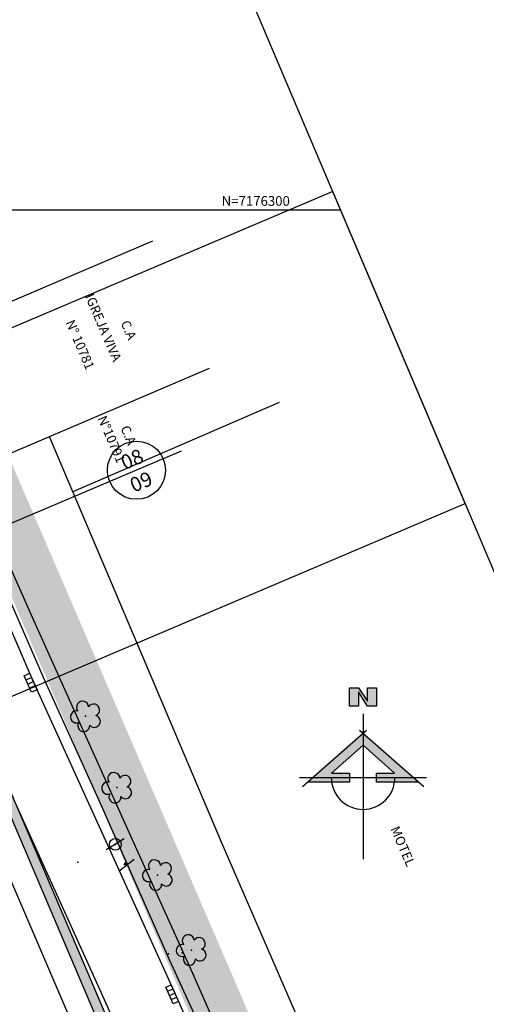
# Model space of a CAD drawing. Extents: x 676903 to 680124, y 7174048 to 7178367.
# Drawn here: x 678113 to 678161, y 7176218 to 7176320 of the extents above; entities that cross this region are included whole.
import ezdxf
from ezdxf.enums import TextEntityAlignment as Align

# ---------------------------------------------------------------- set-up
doc = ezdxf.new("R2010")
doc.units = 0
doc.header["$LTSCALE"] = 0.1
doc.header["$MEASUREMENT"] = 0
doc.linetypes.add('418-001-S00_$0$LIN0', pattern=[0])
doc.layers.get('0').update_dxf_attribs({"color": 1})
for name, color, linetype in [('418-001-S00_$0$CADASTRO', 251, 'Continuous'), ('418-001-S00_$0$EIXO', 251, 'Continuous'), ('418-001-S00_$0$S-ARVORE', 251, 'Continuous'), ('418-001-S00_$0$S-BLOBO_EXIST', 251, 'Continuous'), ('418-001-S00_$0$S-BR-HATCH', 251, 'Continuous'), ('418-001-S00_$0$S-CALV', 251, 'Continuous'), ('418-001-S00_$0$S-CALÇADA', 251, 'Continuous'), ('418-001-S00_$0$S-DIVISA', 251, 'Continuous'), ('418-001-S00_$0$S-MFIO', 251, 'Continuous'), ('418-001-S00_$0$S-NUMERO-PREDIAL', 251, 'Continuous'), ('418-001-S00_$0$S-PLACA', 251, 'Continuous'), ('418-001-S00_$0$S-PONTOCOTA', 251, 'Continuous'), ('418-001-S00_$0$S-POSTE', 251, 'Continuous'), ('418-003-S00_$0$malha-lin', 252, 'Continuous'), ('418-003-S00_$0$malha-txt', 251, 'Continuous'), ('418-003-S00_$0$NORTE', 7, 'Continuous'), ('418-003-S00_$0$PG-DIV-FOLHA', 1, 'Continuous'), ('418-003-S00_$0$S_', 105, 'Continuous'), ('418-038-C00_$0$HA-CALÇADA-CLARO', 251, 'Continuous'), ('INSERÇÃO', 1, 'Continuous')]:
    doc.layers.add(name, color=color, linetype=linetype)
doc.layers.add('418-038-C00_$0$GRAMA', color=7, linetype='Continuous', true_color=0xd8e58c)
doc.layers.add('418-038-C00_$0$poli-grama', color=95, linetype='Continuous', plot=False)
doc.styles.add('418-001-S00_$0$Standard', font='arial.ttf')
doc.styles.add('418-003-S00_$0$ROMANS', font='arial.ttf')
doc.styles.add('418-003-S00_$0$STANDARD', font='arial.ttf')
pattern_1 = [(23.031825612, (0, 0), (0.268755013354, 0.666257264724), [1.524, -0.508]), (113.031825612, (0.4675, 0.19875), (0.268755013354, 0.666257264724), [1.524, -0.508])]

# ---------------------------------------------------------------- blocks, each defined once
blk = doc.blocks.new('418-001-S00_$0$BLOBO')
at = {"layer": '418-001-S00_$0$S-BLOBO_EXIST'}
for p, q in [((-0.46875, -0.625), (-0.46875, 0)), ((0, -0.625), (0, 0)), ((0.46875, -0.625), (0.46875, 0))]:
    blk.add_line(p, q, dxfattribs=at)
blk.add_lwpolyline([(-0.9375, 0), (0.9375, 0), (0.9375, -0.625), (-0.9375, -0.625)], close=True, dxfattribs=at)
blk = doc.blocks.new('418-001-S00_$0$ARV10')
at = {"layer": '418-001-S00_$0$S-ARVORE', "linetype": '418-001-S00_$0$LIN0'}
for centre, major_axis, start_param, end_param in [((-0.3, 0.94), (-0.439, 0.439), 4.007725, 7.749368), ((0.84, 0.65), (0.439, 0.438), 4.322867, 8.059223), ((-0.93, -0.06), (-0.439, 0.44), -1.02092, 2.720723), ((0.91, -0.52), (0.44, 0.44), 3.064448, 6.805592), ((-0.18, -0.96), (0.439, 0.439), 1.810817, 5.547172)]:
    blk.add_ellipse(centre, major_axis=major_axis, ratio=1, start_param=start_param, end_param=end_param, dxfattribs=at)
blk = doc.blocks.new('418-001-S00_$0$POSTE')
at = {"layer": '418-001-S00_$0$S-POSTE'}
blk.add_line((936, 571), (-936, -571), dxfattribs=at)
blk.add_ellipse((0, 0), major_axis=(-431, 431), ratio=1, start_param=1.5707963, end_param=7.8539816, dxfattribs=at)
blk = doc.blocks.new('418-001-S00_$0$PL')
at = {"layer": '418-001-S00_$0$S-PLACA'}
blk.add_line((-0.7, -0.74), (0.89, 0.48), dxfattribs=at)
blk.add_circle((0, 0), 0.135, dxfattribs=at)
blk = doc.blocks.new('418-001-S00_$0$PLACA')
at = {"layer": '418-001-S00_$0$S-BR-HATCH'}
blk.add_blockref('418-001-S00_$0$PL', (0, 0), dxfattribs=at)
blk = doc.blocks.new('418-001-S00_$0$ARV15')
at = {"layer": '418-001-S00_$0$S-ARVORE', "linetype": '418-001-S00_$0$LIN0'}
for centre, major_axis, start_param, end_param in [((-0.32, 0.97), (-0.439, 0.439), 4.007725, 7.749368), ((0.81, 0.68), (0.439, 0.438), 4.322867, 8.059223), ((-0.95, -0.03), (-0.439, 0.44), -1.02092, 2.720723), ((0.89, -0.49), (0.44, 0.44), 3.064448, 6.805592), ((-0.2, -0.93), (0.439, 0.439), 1.810817, 5.547172)]:
    blk.add_ellipse(centre, major_axis=major_axis, ratio=1, start_param=start_param, end_param=end_param, dxfattribs=at)
blk = doc.blocks.new('418-001-S00_$0$PONTO')
blk.add_point((0, 0))
blk = doc.blocks.new('418-001-S00_')
at = {"layer": '418-001-S00_$0$S-CALV'}
blk.add_lwpolyline([(678115.77, 7176276.53), (678133.48, 7176234.77), (678155.16, 7176184.83), (678191.72, 7176199.7)], dxfattribs=at)
at = {"layer": '418-001-S00_$0$S-CALÇADA'}
for points in [[(678130.57, 7176221.2), (678125.26, 7176232.93), (678119.81, 7176245), (678114, 7176257.93), (678107.04, 7176273.64), (678110.53, 7176275.28)], [(678130.57, 7176221.2), (678125.26, 7176232.93), (678119.81, 7176245), (678114, 7176257.93), (678107.04, 7176273.64), (678110.53, 7176275.28)], [(678105.03, 7176272.93), (678105.75, 7176273.24), (678109.23, 7176265.24), (678115.12, 7176251.77), (678121.12, 7176238.45), (678128.16, 7176222.58)], [(678128.16, 7176222.58), (678132.7, 7176212.62), (678137.59, 7176201.37), (678142.91, 7176189.11), (678145.07, 7176184.17), (678144.23, 7176183.67)], [(678191.92, 7176198.97), (678185.13, 7176196.07), (678174.68, 7176191.56), (678173.84, 7176191.92), (678168.76, 7176189.79), (678168.96, 7176189.2), (678161.9, 7176186.06), (678153.28, 7176182.4), (678149.27, 7176182.26), (678146.32, 7176184.77), (678144.61, 7176188.72), (678141.15, 7176196.77), (678137.75, 7176204.82), (678130.57, 7176221.2)]]:
    blk.add_lwpolyline(points, dxfattribs=at)
at = {"layer": '418-001-S00_$0$S-DIVISA'}
for points in [[(678126.41, 7176296.76), (678105.03, 7176287.63)], [(678132.26, 7176283.61), (678110.91, 7176274.5)], [(678139.46, 7176280.11), (678118.16, 7176270.9)]]:
    blk.add_lwpolyline(points, dxfattribs=at)
at = {"layer": '418-001-S00_$0$S-MFIO'}
for points in [[(678025.54, 7176435.55), (678032.52, 7176419.28), (678041.21, 7176398.89), (678049.03, 7176380.6), (678061.58, 7176351.24), (678072.42, 7176325.74), (678082.79, 7176301.56), (678092.13, 7176279.82), (678099.47, 7176262.43), (678101.86, 7176261.88), (678107.79, 7176248.54), (678121.57, 7176218.13), (678132.24, 7176193.85)], [(678117.95, 7176216.39), (678104.77, 7176247.12), (678098.48, 7176261.96), (678091.04, 7176279.32), (678081.7, 7176301.23), (678071.43, 7176325.28), (678060.58, 7176350.82), (678048.04, 7176380.19), (678040.12, 7176398.54), (678031.5, 7176418.85), (678024.56, 7176435.15)], [(678104.79, 7176272.94), (678109.69, 7176261.46), (678114.09, 7176251.32), (678121.9, 7176234.15), (678128.71, 7176219.18), (678137.41, 7176199.46), (678142.74, 7176187.07), (678144.3, 7176183.52), (678146.04, 7176181.63)]]:
    blk.add_lwpolyline(points, dxfattribs=at)
at = {"layer": '418-001-S00_$0$CADASTRO'}
for p, rotation in [((678114.09, 7176251.32), 294.3542024210501), ((678128.71, 7176219.18), 293.7136356061774)]:
    blk.add_blockref('418-001-S00_$0$BLOBO', p, dxfattribs=dict(at, rotation=rotation))
for name, p in [('418-001-S00_$0$ARV10', (678119.48, 7176247.73)), ('418-001-S00_$0$ARV10', (678122.7, 7176240.37)), ('418-001-S00_$0$PLACA', (678123.62, 7176232.5)), ('418-001-S00_$0$PLACA', (678123.62, 7176232.5)), ('418-001-S00_$0$ARV15', (678126.92, 7176231.33)), ('418-001-S00_$0$ARV15', (678130.41, 7176223.6))]:
    blk.add_blockref(name, p, dxfattribs=at)
at = {"layer": '418-001-S00_$0$CADASTRO', "xscale": 0.001, "yscale": 0.001, "zscale": 0.001}
blk.add_blockref('418-001-S00_$0$POSTE', (678122.55, 7176234.52), dxfattribs=at)
blk.add_blockref('418-001-S00_$0$POSTE', (678122.55, 7176234.52), dxfattribs=at)
at = {"layer": '418-001-S00_$0$EIXO'}
blk.add_blockref('418-001-S00_$0$PONTO', (678118.7, 7176232.67), dxfattribs=at)
at = {"layer": '418-001-S00_$0$S-PONTOCOTA'}
for p in [(678115.77, 7176276.53), (678114, 7176257.93), (678114.09, 7176251.32), (678115.12, 7176251.77), (678119.48, 7176247.73), (678119.81, 7176245), (678122.7, 7176240.37), (678121.12, 7176238.45), (678133.48, 7176234.77), (678121.9, 7176234.15), (678122.55, 7176234.52), (678125.26, 7176232.93), (678123.62, 7176232.5), (678126.92, 7176231.33), (678130.41, 7176223.6), (678128.05, 7176223.21), (678128.16, 7176222.58), (678129.47, 7176223.33), (678130.57, 7176221.2), (678128.71, 7176219.18), (678121.57, 7176218.13)]:
    blk.add_blockref('418-001-S00_$0$PONTO', p, dxfattribs=at)
at = {"layer": '418-001-S00_$0$S-NUMERO-PREDIAL', "style": '418-001-S00_$0$Standard'}
for s, p in [('IGREJA VIVA', (678119.4, 7176291.08)), ('N° 10781', (678117.41, 7176288.37)), ('C.A', (678123.09, 7176288.32)), ('N°10791', (678120.71, 7176278.48)), ('C.A', (678123.07, 7176277.47)), ('MOTEL', (678150.93, 7176236.13))]:
    blk.add_text(s, height=0.972, rotation=293.224, dxfattribs=at).set_placement(p)
blk = doc.blocks.new('418-038-C00_')
at = {"layer": '418-038-C00_$0$GRAMA'}
h = blk.add_hatch(color=256, dxfattribs=at)
edge = h.paths.add_edge_path()
edge.add_arc((797175.6, 7226992.12), 129430.46, 203.1026175, 203.1143629)
edge.add_line((678135.42, 7176181.91), (678136.34, 7176182.3))
edge.add_line((678136.34, 7176182.3), (678093.09, 7176283.64))
edge.add_line((678093.09, 7176283.64), (678091.34, 7176282.9))
edge.add_arc((677815.88, 7176139.6), 310.5, 23.1085, 27.4858, ccw=False)
edge.add_line((678101.47, 7176261.46), (678125, 7176206.31))
at = {"layer": '418-038-C00_$0$HA-CALÇADA-CLARO'}
h = blk.add_hatch(dxfattribs=at)
h.set_pattern_fill('AR-HBONE', color=256, scale=0.005, angle=45, style=0)
h.set_pattern_definition([(90, (0, 0), (-0.508, 0.508), [1.524, -0.508]), (180, (6e-17, 0.508), (-0.508, 0.508), [1.524, -0.508])])
edge = h.paths.add_edge_path()
edge.add_line((678572.76, 7175621.7), (678571.75, 7175619.97))
edge.add_line((678571.75, 7175619.97), (678571.75, 7175619.97))
edge.add_arc((678999.11, 7176371.45), 864.5, 238.25693, 240.37343, ccw=False)
edge.add_line((678544.29, 7175636.27), (678523.23, 7175649.13))
edge.add_arc((-2102572.5, 2620253.74), 5337239.04, 58.59568882, 58.59593248)
edge.add_line((678503.85, 7175660.95), (678489.01, 7175670.84))
edge.add_line((678489.01, 7175670.84), (678490.54, 7175673.46))
edge.add_line((678490.54, 7175673.46), (678501.01, 7175665.58))
edge.add_arc((678561.15, 7175745.48), 100, 233.0278, 238.5958)
edge.add_line((678509.04, 7175660.13), (678524.27, 7175650.83))
edge.add_line((678524.27, 7175650.83), (678545.31, 7175637.98))
edge.add_arc((678973.94, 7176329.92), 813.93, 238.22366, 240.47046)
edge.add_arc((678572.77, 7175621.7), 0.00886, -121.2701, 60.4705, ccw=False)
h = blk.add_hatch(dxfattribs=at)
h.set_pattern_fill('AR-HBONE', color=256, scale=0.005, angle=45, style=0)
h.set_pattern_definition(pattern_1)
edge = h.paths.add_edge_path()
edge.add_line((678110.05, 7176160.57), (678112.54, 7176161.64))
edge.add_arc((678109.4, 7176168.99), 8, 293.1491, 383.1085)
edge.add_line((678116.75, 7176172.13), (678110.48, 7176186.84))
edge.add_line((678110.48, 7176186.84), (678109.04, 7176190.2))
edge.add_line((678109.04, 7176190.2), (678079.41, 7176259.64))
edge.add_line((678079.41, 7176259.64), (678020.86, 7176396.87))
edge.add_arc((678013.5, 7176393.73), 8, 23.1085, 113.0986)
edge.add_line((678010.36, 7176401.09), (678007.88, 7176400.03))
edge.add_line((678007.88, 7176400.03), (678009.64, 7176395.89))
edge.add_line((678009.64, 7176395.89), (678015.33, 7176398.31))
edge.add_line((678015.33, 7176398.31), (678113, 7176166.72))
edge.add_line((678113, 7176166.72), (678108.29, 7176164.72))
edge.add_line((678108.29, 7176164.72), (678110.05, 7176160.57))
edge.add_line((678110.05, 7176160.57), (678108.9, 7176163.28))
h = blk.add_hatch(dxfattribs=at)
h.set_pattern_fill('AR-HBONE', color=256, scale=0.005, angle=45, style=0)
h.set_pattern_definition(pattern_1)
edge = h.paths.add_edge_path()
edge.add_line((678157.05, 7176181.39), (678155.1, 7176185.99))
edge.add_line((678155.1, 7176185.99), (678150.56, 7176184.06))
edge.add_line((678150.56, 7176184.06), (678071.58, 7176367.25))
edge.add_line((678071.58, 7176367.25), (678072.51, 7176369.56))
edge.add_line((678072.51, 7176369.56), (678076.11, 7176371.13))
edge.add_line((678076.11, 7176371.13), (678073.68, 7176376.77))
edge.add_line((678073.68, 7176376.77), (678071.2, 7176375.71))
edge.add_arc((678074.34, 7176368.35), 8, 113.0986, 203.1085)
edge.add_line((678066.98, 7176365.21), (678108.93, 7176266.91))
edge.add_line((678108.93, 7176266.91), (678110.36, 7176263.56))
edge.add_line((678110.36, 7176263.56), (678144.08, 7176184.54))
edge.add_arc((678151.43, 7176187.68), 8, 203.1085, 293.3221)
edge.add_line((678154.6, 7176180.34), (678157.05, 7176181.39))
h = blk.add_hatch(dxfattribs=at)
h.set_pattern_fill('AR-HBONE', color=256, scale=0.005, angle=45, style=0)
h.set_pattern_definition([(23.07698, (677942.1208, 7176529.8624), (0.2682299, 0.66646884), [1.524, -0.508]), (113.07698, (677942.58815, 7176530.0615), (0.2682299, 0.66646884), [1.524, -0.508])])
edge = h.paths.add_edge_path()
edge.add_arc((678107.78, 7176191.9), 12, 17.114, 23.1085)
edge.add_line((678118.81, 7176196.61), (678096.65, 7176248.56))
edge.add_arc((677820.72, 7176130.82), 300, 23.1085, 28.3259)
edge.add_arc((678358.12, 7176420.49), 310.5, 206.0442, 208.3259, ccw=False)
edge.add_line((678079.15, 7176284.16), (678077.86, 7176283.62))
edge.add_line((678077.86, 7176283.62), (678113.12, 7176201.03))
edge.add_line((678113.12, 7176201.03), (678115.17, 7176196.21))
edge.add_line((678115.17, 7176196.21), (678124.43, 7176174.54))
edge.add_arc((678124.98, 7176174.77), 0.6, 203.1151, 377.114)
edge.add_line((678125.55, 7176174.95), (678119.24, 7176195.43))
at = {"layer": '418-038-C00_$0$poli-grama'}
blk.add_lwpolyline([(678125, 7176206.31, 0.000051), (678135.42, 7176181.91), (678136.34, 7176182.3), (678093.09, 7176283.64), (678091.34, 7176282.9, -0.019102), (678101.47, 7176261.46)], format="xyb", close=True, dxfattribs=at)
blk = doc.blocks.new('418-003-S00_')
at = {"layer": '418-003-S00_$0$NORTE'}
blk.add_hatch(color=3, dxfattribs=at).paths.add_polyline_path([(678148.59, 7176249.29), (678147.66, 7176250.66), (678146.72, 7176250.66), (678146.72, 7176248.78), (678147.66, 7176248.78), (678147.66, 7176250.24), (678148.59, 7176248.78), (678149.53, 7176248.78), (678149.53, 7176250.66), (678148.59, 7176250.66)])
h = blk.add_hatch(color=8, dxfattribs=at)
h.paths.add_polyline_path([(678153.86, 7176240.94), (678153.32, 7176241.41), (678151.41, 7176241.41, -0.035852), (678151.37, 7176240.94)])
h.paths.add_polyline_path([(678151.37, 7176240.94, 0.035852), (678151.41, 7176241.41), (678149.53, 7176241.41), (678149.53, 7176240.94)])
h.paths.add_polyline_path([(678149.53, 7176241.41), (678151.41, 7176241.41), (678153.32, 7176241.41), (678148.13, 7176245.99), (678148.13, 7176244.74), (678151.37, 7176241.88), (678149.53, 7176241.88)])
h.paths.add_polyline_path([(678148.13, 7176244.74), (678148.13, 7176245.99), (678142.93, 7176241.41), (678144.84, 7176241.41), (678146.72, 7176241.41), (678146.72, 7176241.88), (678144.88, 7176241.88)])
h.paths.add_polyline_path([(678146.72, 7176241.41), (678144.84, 7176241.41, 0.035852), (678144.88, 7176240.94), (678146.72, 7176240.94)])
h.paths.add_polyline_path([(678144.88, 7176240.94, -0.035852), (678144.84, 7176241.41), (678142.93, 7176241.41), (678142.39, 7176240.94)])
at = {"layer": '418-003-S00_$0$malha-lin'}
blk.add_line((678036.66, 7176300), (678145.81, 7176300), dxfattribs=at)
at = {"layer": '418-003-S00_$0$NORTE', "color": 2}
for p, q in [((678148.13, 7176247.98), (678148.13, 7176232.98)), ((678141.56, 7176241.41), (678154.69, 7176241.41))]:
    blk.add_line(p, q, dxfattribs=at)
at = {"layer": '418-003-S00_$0$NORTE', "color": 5}
for p, q in [((678141.86, 7176240.48), (678148.48, 7176246.3)), ((678147.77, 7176246.3), (678154.39, 7176240.48))]:
    blk.add_line(p, q, dxfattribs=at)
at = {"layer": '418-003-S00_$0$NORTE', "color": 3}
blk.add_lwpolyline([(678146.72, 7176250.66), (678147.66, 7176250.66), (678148.59, 7176249.29), (678148.59, 7176250.66), (678149.53, 7176250.66), (678149.53, 7176248.78), (678148.59, 7176248.78), (678147.66, 7176250.24), (678147.66, 7176248.78), (678146.72, 7176248.78)], close=True, dxfattribs=at)
at = {"layer": '418-003-S00_$0$NORTE', "color": 5}
blk.add_lwpolyline([(678153.86, 7176240.94), (678149.53, 7176240.94), (678149.53, 7176241.88), (678151.37, 7176241.88), (678148.13, 7176244.74), (678144.88, 7176241.88), (678146.72, 7176241.88), (678146.72, 7176240.94), (678142.39, 7176240.94)], dxfattribs=at)
at = {"layer": '418-003-S00_$0$NORTE', "color": 26}
blk.add_arc((678148.13, 7176241.41), 3.28, 180, 0, dxfattribs=at)
at = {"layer": '418-003-S00_$0$PG-DIV-FOLHA'}
blk.add_line((678129.34, 7176275.07), (678055.7, 7176243.81), dxfattribs=at)
blk.add_circle((678124.74, 7176273.12), 3, dxfattribs=at)
at = {"layer": '418-003-S00_$0$S_'}
for points in [[(677918.25, 7176510.35), (678041.56, 7176219.94), (678158.68, 7176269.68), (678035.38, 7176560.08)], [(678027.88, 7176252.16), (678151.18, 7175961.76), (678268.31, 7176011.49), (678145, 7176301.89)]]:
    blk.add_lwpolyline(points, close=True, dxfattribs=at)
at = {"layer": '418-003-S00_$0$malha-txt', "style": '418-003-S00_$0$STANDARD'}
blk.add_text('N=7176300', height=1, dxfattribs=at).set_placement((678133.53, 7176300.4))
at = {"layer": '418-003-S00_$0$PG-DIV-FOLHA', "color": 6, "style": '418-003-S00_$0$ROMANS'}
for s, p in [('08', (678124.28, 7176274.26)), ('09', (678125.22, 7176271.93))]:
    blk.add_text(s, height=1.5, rotation=23.0063, dxfattribs=at).set_placement(p, align=Align.MIDDLE_CENTER)

msp = doc.modelspace()

# ---------------------------------------------------------------- block references
at = {"layer": 'INSERÇÃO'}
for name in ['418-003-S00_', '418-001-S00_', '418-038-C00_']:
    msp.add_blockref(name, (0, 0), dxfattribs=at)

doc.saveas('drawing.dxf')
